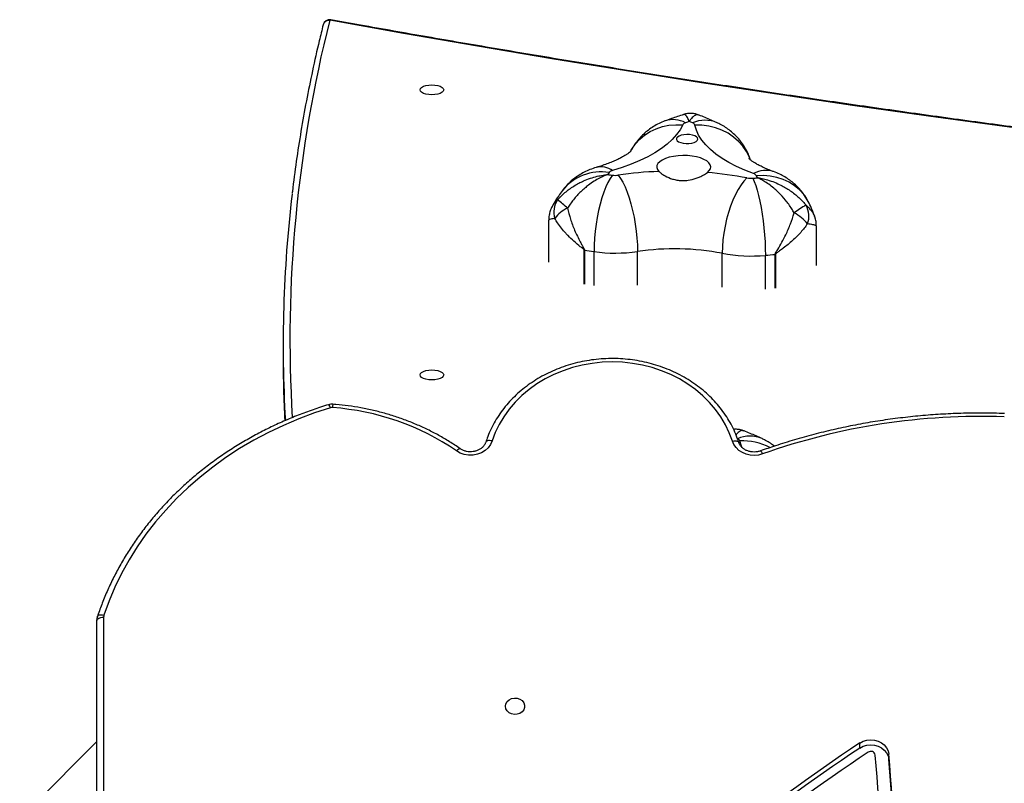
# Model space of a CAD drawing. Units: millimetres. Extents: x -6982 to 358905, y -3372 to 12280.
# Drawn here: x 3771 to 4209, y 6991 to 7331 of the extents above; entities that cross this region are included whole.
import ezdxf

# ---------------------------------------------------------------- set-up
doc = ezdxf.new("R2010")
doc.units = ezdxf.units.MM
doc.layers.add('Toestel 2D', color=7, linetype='Continuous', lineweight=20)

# ---------------------------------------------------------------- blocks, each defined once
blk = doc.blocks.new('3231_')
at = {"color": 8, "linetype": 'Continuous', "lineweight": 25}
for p, q in [((1654.538, 593.475), (1654.538, 664.355)), ((1624.674, 578.842), (1624.674, 577.337)), ((1625.107, 578.885), (1625.107, 577.381)), ((1624.655, 577.335), (1624.655, 578.84)), ((1627.028, 578.796), (1627.028, 577.291)), ((1630.796, 578.714), (1630.796, 577.21)), ((1632.729, 578.721), (1632.729, 577.216)), ((1633.149, 577.155), (1633.149, 578.659)), ((1633.167, 578.656), (1633.167, 577.152))]:
    blk.add_line(p, q, dxfattribs=at)
at = {"color": 7, "linetype": 'Continuous', "lineweight": 25}
for p, q in [((1654.838, 664.311), (1654.838, 593.625)), ((1654.838, 599.001), (1658.268, 602.431)), ((1619.623, 599.787), (1619.623, 599.562)), ((1620.911, 599.293), (1620.911, 599.068)), ((1646.552, 581.387), (1646.552, 581.931)), ((1622.839, 577.832), (1622.839, 576.101)), ((1634.745, 575.82), (1634.745, 577.682))]:
    blk.add_line(p, q, dxfattribs=at)
at = {"color": 7, "linetype": 'Continuous', "lineweight": 25, "flags": 128}
for points in [[(1620.911, 599.293), (1620.765, 599.214), (1620.602, 599.165), (1620.432, 599.147), (1620.26, 599.161), (1620.096, 599.206), (1619.947, 599.281), (1619.82, 599.381), (1619.721, 599.503), (1619.654, 599.64), (1619.623, 599.787)], [(1620.911, 599.068), (1620.765, 598.989), (1620.602, 598.94), (1620.432, 598.922), (1620.26, 598.936), (1620.096, 598.981), (1619.947, 599.056), (1619.82, 599.156), (1619.721, 599.278), (1619.654, 599.415), (1619.623, 599.562)], [(1636.663, 597.434), (1636.644, 597.325), (1636.589, 597.226), (1636.503, 597.146), (1636.393, 597.091), (1636.27, 597.067), (1636.143, 597.075), (1636.025, 597.115), (1635.926, 597.183), (1635.855, 597.274), (1635.818, 597.379), (1635.818, 597.488), (1635.855, 597.593), (1635.926, 597.684), (1636.025, 597.752), (1636.143, 597.792), (1636.27, 597.801), (1636.393, 597.776), (1636.503, 597.721), (1636.589, 597.641), (1636.644, 597.542), (1636.663, 597.434)], [(1644.447, 584.161), (1645.16, 584.392), (1645.859, 584.653), (1646.544, 584.943), (1647.211, 585.26), (1647.86, 585.605), (1648.489, 585.976), (1649.098, 586.372), (1649.683, 586.794), (1650.245, 587.239), (1650.781, 587.707), (1651.291, 588.197), (1651.774, 588.707), (1652.228, 589.236), (1652.652, 589.784), (1653.045, 590.349), (1653.407, 590.929), (1653.736, 591.523), (1654.032, 592.131), (1654.294, 592.75), (1654.522, 593.379)], [(1654.838, 593.625), (1654.832, 593.596), (1654.815, 593.567), (1654.787, 593.542), (1654.75, 593.519), (1654.705, 593.5), (1654.653, 593.486), (1654.596, 593.478), (1654.538, 593.475)], [(1625.229, 586.212), (1625.408, 586.26), (1625.595, 586.278), (1625.782, 586.265), (1625.963, 586.222), (1626.132, 586.151), (1626.282, 586.053), (1626.409, 585.933), (1626.507, 585.795), (1626.574, 585.643)], [(1637.259, 585.635), (1637.33, 585.794), (1637.436, 585.938), (1637.573, 586.061), (1637.735, 586.159), (1637.916, 586.227), (1638.109, 586.263), (1638.307, 586.266), (1638.501, 586.234), (1638.684, 586.171), (1638.849, 586.077)], [(1626.574, 585.643), (1626.712, 585.271), (1626.884, 584.911), (1627.089, 584.564), (1627.326, 584.232), (1627.593, 583.918), (1627.889, 583.624), (1628.211, 583.352), (1628.558, 583.103), (1628.927, 582.879), (1629.316, 582.682), (1629.722, 582.513), (1630.143, 582.374), (1630.575, 582.264), (1631.016, 582.185), (1631.463, 582.137), (1631.913, 582.121), (1632.363, 582.136), (1632.81, 582.184), (1633.251, 582.262), (1633.684, 582.371), (1634.104, 582.51), (1634.511, 582.678), (1634.9, 582.875), (1635.27, 583.098), (1635.617, 583.346), (1635.94, 583.618), (1636.236, 583.912), (1636.504, 584.225), (1636.742, 584.556), (1636.948, 584.903), (1637.12, 585.264), (1637.259, 585.635)], [(1639.413, 582.7), (1639.431, 582.757), (1639.483, 582.811), (1639.567, 582.857), (1639.675, 582.892), (1639.802, 582.914), (1639.938, 582.922), (1640.074, 582.914), (1640.2, 582.892), (1640.309, 582.857), (1640.393, 582.811), (1640.445, 582.757), (1640.463, 582.7), (1640.445, 582.642), (1640.393, 582.589), (1640.309, 582.543), (1640.2, 582.508), (1640.074, 582.485), (1639.938, 582.478), (1639.802, 582.485), (1639.675, 582.508), (1639.567, 582.543), (1639.483, 582.589), (1639.431, 582.642), (1639.413, 582.7)], [(1625.669, 573.952), (1625.602, 574.098), (1625.535, 574.277), (1625.47, 574.485), (1625.408, 574.72), (1625.35, 574.978), (1625.296, 575.256), (1625.248, 575.548), (1625.206, 575.852), (1625.171, 576.163), (1625.143, 576.475), (1625.123, 576.786), (1625.111, 577.089), (1625.107, 577.381)], [(1625.926, 573.94), (1626.059, 574.077), (1626.19, 574.246), (1626.317, 574.446), (1626.438, 574.672), (1626.552, 574.922), (1626.657, 575.192), (1626.751, 575.478), (1626.833, 575.776), (1626.902, 576.082), (1626.956, 576.391), (1626.996, 576.698), (1627.02, 577), (1627.028, 577.291)], [(1631.653, 573.816), (1631.55, 573.958), (1631.448, 574.133), (1631.349, 574.337), (1631.255, 574.568), (1631.166, 574.823), (1631.085, 575.097), (1631.012, 575.386), (1630.948, 575.688), (1630.894, 575.996), (1630.852, 576.307), (1630.821, 576.616), (1630.802, 576.918), (1630.796, 577.21)], [(1631.911, 573.817), (1632.01, 573.96), (1632.107, 574.135), (1632.201, 574.34), (1632.291, 574.572), (1632.376, 574.827), (1632.454, 575.101), (1632.523, 575.392), (1632.584, 575.693), (1632.636, 576.002), (1632.676, 576.313), (1632.705, 576.622), (1632.723, 576.925), (1632.729, 577.216)], [(1580.038, 575.429), (1583.523, 575.122), (1586.999, 574.8), (1590.467, 574.462), (1593.927, 574.108), (1597.377, 573.738), (1600.817, 573.352), (1604.248, 572.951), (1607.668, 572.534), (1611.077, 572.101), (1614.474, 571.653), (1617.861, 571.19), (1621.235, 570.711), (1624.596, 570.216), (1627.945, 569.707), (1631.281, 569.182), (1634.602, 568.641), (1637.91, 568.086), (1641.204, 567.516), (1644.483, 566.93)], [(1625.631, 573.747), (1626.023, 573.594), (1626.389, 573.429), (1626.726, 573.254), (1627.034, 573.069), (1627.31, 572.876), (1627.554, 572.675), (1627.763, 572.467), (1627.937, 572.253), (1628.075, 572.035), (1628.177, 571.813), (1628.241, 571.589)], [(1627.688, 573.696), (1627.603, 573.615), (1627.552, 573.528), (1627.538, 573.439), (1627.561, 573.351), (1627.621, 573.265), (1627.715, 573.185), (1627.841, 573.113), (1627.995, 573.052), (1628.172, 573.003), (1628.366, 572.968), (1628.572, 572.948), (1628.782, 572.944), (1628.992, 572.955), (1629.194, 572.981), (1629.381, 573.022), (1629.549, 573.077), (1629.691, 573.142), (1629.804, 573.218), (1629.884, 573.3), (1629.929, 573.388), (1629.936, 573.477), (1629.907, 573.565), (1629.841, 573.65)], [(1628.784, 571.577), (1628.902, 571.798), (1629.056, 572.014), (1629.246, 572.225), (1629.471, 572.43), (1629.729, 572.628), (1630.02, 572.817), (1630.341, 572.998), (1630.692, 573.168), (1631.07, 573.328), (1631.473, 573.476), (1631.9, 573.612)], [(1628.636, 572.408), (1628.507, 572.406), (1628.384, 572.389), (1628.276, 572.359), (1628.191, 572.318), (1628.135, 572.269), (1628.113, 572.215), (1628.126, 572.16), (1628.174, 572.11), (1628.252, 572.066), (1628.355, 572.033), (1628.476, 572.013), (1628.604, 572.007), (1628.732, 572.017), (1628.849, 572.04), (1628.946, 572.076), (1629.017, 572.122), (1629.056, 572.174), (1629.06, 572.229), (1629.03, 572.282), (1628.966, 572.329), (1628.875, 572.368), (1628.762, 572.395), (1628.636, 572.408)], [(1639.413, 570.021), (1639.431, 570.079), (1639.483, 570.132), (1639.567, 570.178), (1639.675, 570.213), (1639.802, 570.235), (1639.938, 570.243), (1640.074, 570.235), (1640.2, 570.213), (1640.309, 570.178), (1640.393, 570.132), (1640.445, 570.079), (1640.463, 570.021), (1640.445, 569.964), (1640.393, 569.91), (1640.309, 569.864), (1640.2, 569.829), (1640.074, 569.807), (1639.938, 569.799), (1639.802, 569.807), (1639.675, 569.829), (1639.567, 569.864), (1639.483, 569.91), (1639.431, 569.964), (1639.413, 570.021)]]:
    blk.add_lwpolyline(points, dxfattribs=at)
at = {"color": 8, "linetype": 'Continuous', "lineweight": 25, "flags": 128}
for points in [[(1654.807, 593.435), (1654.805, 593.429), (1654.789, 593.405), (1654.762, 593.386), (1654.726, 593.372), (1654.682, 593.365), (1654.633, 593.363), (1654.579, 593.368), (1654.522, 593.379)], [(1625.229, 586.212), (1625.251, 586.168), (1625.273, 586.132), (1625.292, 586.104), (1625.31, 586.087), (1625.324, 586.079), (1625.33, 586.08)], [(1626.155, 585.916), (1626.177, 585.86), (1626.241, 585.635)], [(1638.849, 586.077), (1638.812, 586.041), (1638.777, 586.011), (1638.745, 585.99), (1638.716, 585.978), (1638.693, 585.976), (1638.678, 585.981)], [(1626.574, 585.643), (1626.518, 585.632), (1626.464, 585.628), (1626.414, 585.63), (1626.37, 585.638), (1626.334, 585.652), (1626.307, 585.671), (1626.291, 585.696), (1626.289, 585.7)], [(1637.259, 585.635), (1637.315, 585.624), (1637.369, 585.62), (1637.419, 585.621), (1637.463, 585.629), (1637.499, 585.644), (1637.526, 585.663), (1637.542, 585.687), (1637.544, 585.692)], [(1623.162, 575.061), (1623.245, 574.906), (1623.404, 574.676), (1623.594, 574.469), (1623.811, 574.286), (1624.053, 574.132), (1624.317, 574.008), (1624.597, 573.915), (1624.891, 573.856), (1625.193, 573.831), (1625.5, 573.841)], [(1625.787, 573.102), (1625.819, 573.022), (1625.948, 572.767), (1626.109, 572.529), (1626.302, 572.312), (1626.524, 572.119), (1626.77, 571.953), (1627.038, 571.815), (1627.323, 571.709), (1627.621, 571.635), (1627.929, 571.595), (1628.241, 571.589)], [(1631.09, 572.735), (1631.045, 572.657), (1630.886, 572.426), (1630.696, 572.218), (1630.478, 572.034), (1630.235, 571.878), (1629.971, 571.752), (1629.689, 571.658), (1629.395, 571.597), (1629.092, 571.57), (1628.784, 571.577)]]:
    blk.add_lwpolyline(points, dxfattribs=at)
at = {"color": 7, "linetype": 'Continuous', "lineweight": 25}
for centre, radius, start, end in [((1758.512, 611.804), 139.428, 178.53458, 185.03714), ((1758.663, 611.804), 138.979, 178.60063, 185.03712), ((1758.534, 612.03), 139.45, 180.04691, 185.03692), ((1560.23, 689.232), 108.136, 303.90022, 312.06285), ((1560.289, 689.509), 108.693, 303.89964, 312.11946), ((1560.289, 689.284), 108.693, 303.89964, 312.11946), ((1620.422, 599.643), 0.205, 191.7413, 306.2821), ((1654.234, 593.475), 0.303, 341.5614, 359.9533), ((1615.557, 613.433), 28.888, 267.8684, 289.5602), ((1645.154, 595.274), 11.15, 235.5682, 265.9375), ((1626.397, 585.693), 0.166, 200.3617, 251.834), ((1589.322, 581.386), 57.23, 353.2541, 3.3457), ((1589.448, 581.93), 57.104, 0.0003, 2.8209), ((1644.381, 584.38), 0.229, 265.5539, 286.6829), ((1624.907, 575.172), 2.177, 96.1376, 96.6411), ((1628.067, 545.784), 31.735, 95.3525, 96.137), ((1625.753, 570.597), 6.815, 79.2189, 95.4452), ((1629.154, 588.458), 11.367, 259.2223, 278.3079), ((1631.786, 570.364), 6.917, 82.1587, 98.2235), ((1628.634, 547.984), 29.518, 81.2024, 82.0256), ((1632.841, 575.166), 2.012, 80.6707, 81.2013), ((1624.14, 575.637), 0.969, 159.0046, 210.0026), ((1624.635, 577.078), 1.777, 218.0282, 242.9584), ((1621.436, 578.585), 3.907, 298.5221, 307.7484), ((1633.33, 576.565), 1.409, 294.0442, 324.2169), ((1633.574, 575.457), 0.944, 324.8644, 17.5243), ((1676.723, 626.632), 66.863, 230.17848, 230.66861), ((1628.103, 547.986), 26.08, 95.3533, 95.82), ((1627.891, 575.008), 2.661, 203.8907, 206.0283), ((1625.689, 573.967), 0.227, 213.5704, 255.0098), ((1625.756, 573.047), 0.909, 79.2189, 95.4452), ((1628.968, 589.479), 15.834, 258.9235, 265.3659), ((1629.203, 590.573), 16.935, 272.1583, 278.318), ((1631.785, 572.903), 0.922, 82.1587, 98.2235), ((1631.836, 573.9), 0.295, 282.5791, 317.2609), ((1628.54, 549.755), 24.297, 81.5352, 82.0245), ((1629.291, 575.76), 3.446, 323.2714, 325.0705), ((1628.397, 571.647), 0.166, 200.3617, 251.834), ((1633.238, 582.101), 11.686, 245.2452, 246.0422), ((1623.593, 584.952), 14.39, 289.9093, 290.6031), ((1628.599, 571.693), 0.218, 285.3833, 328.0273), ((1644.483, 567.202), 0.3, 259.7266, 345.9534)]:
    blk.add_arc(centre, radius, start, end, dxfattribs=at)
at = {"color": 8, "linetype": 'Continuous', "lineweight": 25}
for centre, radius, start, end in [((1626.13, 588.351), 2.718, 243.2597, 272.3565), ((1625.795, 586.788), 1.368, 246.7659, 293.6957), ((1588.329, 581.128), 57.921, 345.81057, 3.42795), ((1643.776, 584.166), 0.588, 343.8434, 358.5942), ((1644.653, 584.195), 0.209, 189.3921, 235.1206), ((1632.422, 575.849), 2.181, 260.2458, 321.8364), ((1625.085, 574.738), 1.132, 252.2711, 298.8247), ((1632.421, 574.362), 0.913, 235.2327, 283.681), ((1627.795, 572.742), 1.368, 246.7659, 293.6957), ((1629.204, 572.512), 1.166, 241.9934, 288.3799), ((1644.505, 567.21), 0.28, 265.396, 343.3438), ((1644.435, 566.967), 0.0603, 264.6336, 322.4791)]:
    blk.add_arc(centre, radius, start, end, dxfattribs=at)
at = {"color": 7, "linetype": 'Continuous', "lineweight": 25}
for points, knots in [([(1644.534, 584.023), (1644.653, 584.06), (1644.997, 584.166), (1645.558, 584.362), (1646.212, 584.617), (1646.852, 584.898), (1647.477, 585.203), (1648.086, 585.532), (1648.678, 585.884), (1649.251, 586.258), (1649.805, 586.654), (1650.338, 587.071), (1650.849, 587.507), (1651.337, 587.963), (1651.802, 588.437), (1652.243, 588.929), (1652.658, 589.437), (1653.046, 589.96), (1653.408, 590.498), (1653.742, 591.049), (1654.048, 591.612), (1654.324, 592.186), (1654.567, 592.76), (1654.721, 593.179), (1654.796, 593.401), (1654.807, 593.435)], [0, 0, 0, 0, 0.024488, 0.070729, 0.116972, 0.163214, 0.209453, 0.25569, 0.301924, 0.348154, 0.39438, 0.440601, 0.486817, 0.533026, 0.579228, 0.625423, 0.67161, 0.717787, 0.763956, 0.810114, 0.856263, 0.902401, 0.94853, 0.992209, 1, 1, 1, 1]), ([(1654.807, 593.435), (1654.816, 593.467), (1654.834, 593.529), (1654.837, 593.594), (1654.838, 593.625)], [0, 0, 0, 0, 0.52128, 1, 1, 1, 1]), ([(1614.472, 584.416), (1614.631, 584.411), (1615.09, 584.396), (1615.85, 584.394), (1616.751, 584.417), (1617.651, 584.468), (1618.548, 584.546), (1619.442, 584.652), (1620.331, 584.784), (1621.214, 584.944), (1622.09, 585.13), (1622.958, 585.343), (1623.816, 585.582), (1624.607, 585.828), (1625.108, 586.002), (1625.33, 586.08)], [0, 0, 0, 0, 0.042864, 0.124007, 0.205154, 0.286301, 0.367447, 0.448594, 0.529741, 0.610887, 0.692033, 0.773179, 0.854324, 0.935468, 1, 1, 1, 1]), ([(1624.705, 585.865), (1624.762, 585.823), (1624.888, 585.728), (1625.075, 585.619), (1625.204, 585.556), (1625.256, 585.531)], [0, 0, 0, 0, 0.330318, 0.731856, 1, 1, 1, 1]), ([(1625.33, 586.08), (1625.351, 586.087), (1625.417, 586.109), (1625.536, 586.129), (1625.683, 586.129), (1625.827, 586.104), (1625.96, 586.056), (1626.077, 585.988), (1626.174, 585.902), (1626.248, 585.806), (1626.275, 585.736), (1626.289, 585.701)], [0, 0, 0, 0, 0.0553992, 0.1733859, 0.2912615, 0.4088317, 0.526214, 0.6436673, 0.7616939, 0.8811864, 1, 1, 1, 1]), ([(1637.544, 585.693), (1637.55, 585.709), (1637.569, 585.762), (1637.621, 585.849), (1637.713, 585.946), (1637.827, 586.024), (1637.958, 586.081), (1638.1, 586.114), (1638.247, 586.122), (1638.393, 586.106), (1638.53, 586.065), (1638.623, 586.018), (1638.668, 585.987), (1638.678, 585.981)], [0, 0, 0, 0, 0.04645, 0.15658, 0.263748, 0.367942, 0.470398, 0.571924, 0.672941, 0.77365, 0.874161, 0.974645, 1, 1, 1, 1]), ([(1638.678, 585.981), (1638.758, 585.926), (1638.99, 585.767), (1639.388, 585.522), (1639.876, 585.253), (1640.38, 585.008), (1640.9, 584.787), (1641.432, 584.591), (1641.976, 584.421), (1642.529, 584.277), (1643.091, 584.16), (1643.65, 584.072), (1644.068, 584.025), (1644.295, 584.006), (1644.341, 584.003)], [0, 0, 0, 0, 0.0496377, 0.1428772, 0.2361341, 0.3294078, 0.4226959, 0.5159962, 0.6093068, 0.702626, 0.7959522, 0.8892843, 0.9777217, 1, 1, 1, 1]), ([(1625.256, 585.531), (1625.345, 585.491), (1625.606, 585.373), (1625.878, 585.259), (1626.064, 585.187), (1626.068, 585.186)], [0, 0, 0, 0, 0.337136, 0.985573, 1, 1, 1, 1]), ([(1626.289, 585.701), (1626.31, 585.636), (1626.372, 585.451), (1626.498, 585.152), (1626.674, 584.809), (1626.878, 584.479), (1627.11, 584.163), (1627.368, 583.862), (1627.651, 583.579), (1627.956, 583.315), (1628.284, 583.071), (1628.631, 582.848), (1628.996, 582.649), (1629.376, 582.473), (1629.771, 582.322), (1630.177, 582.197), (1630.593, 582.099), (1631.016, 582.027), (1631.444, 581.983), (1631.874, 581.966), (1632.305, 581.977), (1632.734, 582.016), (1633.158, 582.082), (1633.575, 582.175), (1633.984, 582.295), (1634.382, 582.441), (1634.766, 582.612), (1635.135, 582.807), (1635.486, 583.026), (1635.818, 583.266), (1636.129, 583.527), (1636.416, 583.808), (1636.68, 584.106), (1636.917, 584.421), (1637.127, 584.749), (1637.309, 585.091), (1637.447, 585.406), (1637.516, 585.61), (1637.544, 585.693)], [0, 0, 0, 0, 0.015327, 0.043533, 0.071755, 0.100001, 0.128273, 0.156571, 0.184893, 0.213239, 0.241606, 0.269991, 0.298392, 0.326806, 0.35523, 0.383663, 0.412103, 0.440549, 0.468999, 0.497453, 0.525909, 0.554368, 0.582827, 0.611287, 0.639746, 0.668203, 0.696656, 0.725104, 0.753545, 0.781975, 0.810392, 0.838792, 0.867173, 0.895531, 0.923863, 0.952169, 0.980446, 1, 1, 1, 1]), ([(1626.069, 585.189), (1626.092, 585.179), (1626.167, 585.147), (1626.308, 585.122), (1626.437, 585.109), (1626.508, 585.12), (1626.519, 585.122)], [0, 0, 0, 0, 0.164883, 0.530423, 0.929811, 1, 1, 1, 1]), ([(1644.341, 584.003), (1644.372, 584.002), (1644.438, 583.999), (1644.501, 584.015), (1644.534, 584.023)], [0, 0, 0, 0, 0.481482, 1, 1, 1, 1]), ([(1623.236, 575.984), (1623.332, 576.109), (1623.524, 576.361), (1623.893, 576.725), (1624.221, 576.996), (1624.459, 577.175), (1624.567, 577.251), (1624.625, 577.295), (1624.647, 577.314), (1624.655, 577.329), (1624.655, 577.333), (1624.655, 577.335)], [0, 0, 0, 0, 0.260883, 0.521917, 0.784779, 0.886385, 0.95577, 0.975331, 0.993166, 0.997167, 1, 1, 1, 1]), ([(1624.674, 577.337), (1624.674, 577.331), (1624.672, 577.31), (1624.634, 577.236), (1624.529, 577.069), (1624.373, 576.799), (1624.176, 576.421), (1623.981, 575.983), (1623.879, 575.658), (1623.828, 575.496)], [0, 0, 0, 0, 0.0105108, 0.032209, 0.1235461, 0.3045564, 0.4855524, 0.742863, 1, 1, 1, 1]), ([(1633.905, 575.278), (1633.865, 575.443), (1633.786, 575.772), (1633.591, 576.28), (1633.404, 576.665), (1633.262, 576.924), (1633.202, 577.027), (1633.167, 577.095), (1633.151, 577.127), (1633.149, 577.148), (1633.149, 577.155)], [0, 0, 0, 0, 0.257171, 0.514515, 0.793566, 0.87641, 0.946791, 0.967787, 0.989488, 1, 1, 1, 1]), ([(1633.167, 577.152), (1633.167, 577.149), (1633.168, 577.145), (1633.176, 577.13), (1633.233, 577.078), (1633.389, 576.958), (1633.624, 576.757), (1633.837, 576.555), (1634.091, 576.286), (1634.299, 576.029), (1634.433, 575.809), (1634.474, 575.741)], [0, 0, 0, 0, 0.003486, 0.006832, 0.024663, 0.113565, 0.295831, 0.478087, 0.555076, 0.86458, 1, 1, 1, 1]), ([(1622.841, 576.101), (1622.843, 576.044), (1622.845, 575.92), (1622.873, 575.778), (1622.904, 575.699), (1622.91, 575.684)], [0, 0, 0, 0, 0.400986, 0.88474, 1, 1, 1, 1]), ([(1634.587, 575.204), (1634.588, 575.206), (1634.626, 575.265), (1634.678, 575.398), (1634.729, 575.595), (1634.748, 575.739), (1634.744, 575.812), (1634.743, 575.821)], [0, 0, 0, 0, 0.006682, 0.335001, 0.651613, 0.9606, 1, 1, 1, 1]), ([(1580.012, 575.402), (1580.566, 575.354), (1582.174, 575.215), (1584.829, 574.976), (1587.975, 574.679), (1591.115, 574.369), (1594.247, 574.046), (1597.372, 573.711), (1600.488, 573.362), (1603.596, 573), (1606.696, 572.626), (1609.787, 572.239), (1612.869, 571.839), (1615.941, 571.426), (1619.004, 571.001), (1622.057, 570.562), (1625.099, 570.112), (1628.131, 569.648), (1631.152, 569.173), (1634.161, 568.684), (1637.159, 568.184), (1640.146, 567.67), (1642.567, 567.243), (1643.992, 566.986), (1644.429, 566.907)], [0, 0, 0, 0, 0.0250999, 0.0727915, 0.1204832, 0.1681748, 0.2158664, 0.2635578, 0.3112492, 0.3589405, 0.4066317, 0.4543228, 0.5020138, 0.5497046, 0.5973954, 0.6450861, 0.6927766, 0.7404671, 0.7881574, 0.8358475, 0.8835376, 0.9312275, 0.9789172, 1, 1, 1, 1]), ([(1622.909, 575.687), (1622.932, 575.618), (1622.994, 575.428), (1623.085, 575.22), (1623.152, 575.081), (1623.164, 575.057)], [0, 0, 0, 0, 0.318346, 0.880407, 1, 1, 1, 1]), ([(1623.828, 575.496), (1623.863, 575.435), (1623.98, 575.232), (1624.21, 574.914), (1624.467, 574.63), (1624.771, 574.349), (1625.036, 574.154), (1625.275, 574.019), (1625.376, 573.969), (1625.421, 573.948), (1625.441, 573.938), (1625.451, 573.934), (1625.455, 573.932), (1625.457, 573.931), (1625.458, 573.931)], [0, 0, 0, 0, 0.082718, 0.275517, 0.468433, 0.560733, 0.813139, 0.916239, 0.962119, 0.982836, 0.99222, 0.996473, 0.998737, 1, 1, 1, 1]), ([(1623.164, 575.057), (1623.21, 574.969), (1623.298, 574.803), (1623.458, 574.578), (1623.63, 574.378), (1623.819, 574.197), (1624.022, 574.035), (1624.24, 573.893), (1624.478, 573.764), (1624.65, 573.696), (1624.741, 573.66)], [0, 0, 0, 0, 0.1376371, 0.260384, 0.3822557, 0.5030248, 0.6231304, 0.7431599, 0.8639471, 1, 1, 1, 1]), ([(1625.458, 573.931), (1625.457, 573.931), (1625.454, 573.931), (1625.448, 573.932), (1625.435, 573.934), (1625.407, 573.939), (1625.346, 573.949), (1625.209, 573.976), (1624.888, 574.057), (1624.535, 574.195), (1624.134, 574.412), (1623.797, 574.645), (1623.498, 574.918), (1623.347, 575.098), (1623.301, 575.152)], [0, 0, 0, 0, 0.001263, 0.003527, 0.00778, 0.017164, 0.037881, 0.083761, 0.186861, 0.439267, 0.531567, 0.724483, 0.917282, 1, 1, 1, 1]), ([(1632.116, 573.787), (1632.117, 573.788), (1632.119, 573.788), (1632.125, 573.79), (1632.135, 573.794), (1632.157, 573.802), (1632.207, 573.821), (1632.318, 573.867), (1632.581, 573.991), (1632.871, 574.174), (1633.204, 574.441), (1633.487, 574.714), (1633.738, 575.022), (1633.866, 575.219), (1633.905, 575.278)], [0, 0, 0, 0, 0.001263, 0.003527, 0.00778, 0.017164, 0.037881, 0.083761, 0.186861, 0.439267, 0.531567, 0.724483, 0.917282, 1, 1, 1, 1]), ([(1634.345, 574.914), (1634.298, 574.862), (1634.141, 574.688), (1633.833, 574.428), (1633.484, 574.21), (1633.069, 574.011), (1632.705, 573.889), (1632.373, 573.822), (1632.232, 573.801), (1632.169, 573.793), (1632.14, 573.79), (1632.127, 573.788), (1632.12, 573.788), (1632.117, 573.787), (1632.116, 573.787)], [0, 0, 0, 0, 0.082718, 0.275517, 0.468433, 0.560733, 0.813139, 0.916239, 0.962119, 0.982836, 0.99222, 0.996473, 0.998737, 1, 1, 1, 1]), ([(1634.137, 574.501), (1634.192, 574.577), (1634.332, 574.772), (1634.483, 575.008), (1634.569, 575.175), (1634.588, 575.211)], [0, 0, 0, 0, 0.333826, 0.85507, 1, 1, 1, 1]), ([(1632.636, 573.474), (1632.727, 573.504), (1632.908, 573.563), (1633.166, 573.681), (1633.409, 573.82), (1633.635, 573.98), (1633.842, 574.161), (1634.009, 574.337), (1634.101, 574.455), (1634.137, 574.501)], [0, 0, 0, 0, 0.155541, 0.308931, 0.45969, 0.608936, 0.757386, 0.905459, 1, 1, 1, 1]), ([(1644.774, 567.129), (1644.832, 567.365), (1645, 568.046), (1645.253, 569.175), (1645.525, 570.515), (1645.765, 571.857), (1645.97, 573.2), (1646.099, 574.126), (1646.15, 574.604), (1646.153, 574.634)], [0, 0, 0, 0, 0.094287, 0.273048, 0.451799, 0.630537, 0.809264, 0.987979, 1, 1, 1, 1]), ([(1629.841, 573.65), (1629.812, 573.676), (1629.754, 573.729), (1629.594, 573.839), (1629.385, 573.943), (1629.142, 574.016), (1628.946, 574.051), (1628.745, 574.061), (1628.485, 574.042), (1628.234, 573.979), (1628.015, 573.89), (1627.837, 573.8), (1627.744, 573.735), (1627.688, 573.696)], [0, 0, 0, 0, 0.073598, 0.147223, 0.293618, 0.369964, 0.446285, 0.520329, 0.594378, 0.736712, 0.81163, 0.886533, 1, 1, 1, 1]), ([(1624.741, 573.66), (1624.787, 573.643), (1624.917, 573.595), (1625.108, 573.515), (1625.306, 573.423), (1625.472, 573.335), (1625.606, 573.254), (1625.709, 573.184), (1625.782, 573.128), (1625.825, 573.09), (1625.842, 573.071), (1625.839, 573.074), (1625.839, 573.075)], [0, 0, 0, 0, 0.066913, 0.186768, 0.304549, 0.419915, 0.532865, 0.643534, 0.752242, 0.859536, 0.966236, 1, 1, 1, 1]), ([(1631.081, 572.739), (1631.081, 572.739), (1631.08, 572.738), (1631.103, 572.761), (1631.151, 572.802), (1631.226, 572.859), (1631.329, 572.928), (1631.461, 573.006), (1631.623, 573.091), (1631.814, 573.181), (1632.035, 573.272), (1632.284, 573.364), (1632.49, 573.431), (1632.611, 573.467), (1632.636, 573.474)], [0, 0, 0, 0, 0.051429, 0.138001, 0.224606, 0.311869, 0.400467, 0.49085, 0.583276, 0.677855, 0.774586, 0.87339, 0.974131, 1, 1, 1, 1]), ([(1625.771, 573.135), (1625.8, 573.052), (1625.86, 572.882), (1625.982, 572.642), (1626.126, 572.414), (1626.289, 572.205), (1626.469, 572.014), (1626.666, 571.842), (1626.876, 571.691), (1627.074, 571.572), (1627.204, 571.51), (1627.256, 571.485)], [0, 0, 0, 0, 0.116464, 0.235341, 0.352596, 0.468428, 0.583085, 0.6969, 0.810336, 0.924058, 1, 1, 1, 1]), ([(1629.572, 571.405), (1629.661, 571.442), (1629.836, 571.513), (1630.083, 571.65), (1630.312, 571.806), (1630.523, 571.983), (1630.716, 572.18), (1630.886, 572.395), (1631.011, 572.581), (1631.07, 572.699), (1631.087, 572.735)], [0, 0, 0, 0, 0.140175, 0.275783, 0.40989, 0.543184, 0.676083, 0.80882, 0.941515, 1, 1, 1, 1]), ([(1627.256, 571.485), (1627.345, 571.444), (1627.606, 571.326), (1627.878, 571.212), (1628.064, 571.141), (1628.068, 571.139)], [0, 0, 0, 0, 0.337136, 0.985573, 1, 1, 1, 1]), ([(1628.745, 571.118), (1628.928, 571.178), (1629.208, 571.27), (1629.478, 571.371), (1629.572, 571.405)], [0, 0, 0, 0, 0.652649, 1, 1, 1, 1]), ([(1628.069, 571.143), (1628.092, 571.133), (1628.167, 571.101), (1628.308, 571.073), (1628.483, 571.066), (1628.633, 571.083), (1628.715, 571.111), (1628.744, 571.121)], [0, 0, 0, 0, 0.109867, 0.35344, 0.619566, 0.870044, 1, 1, 1, 1])]:
    blk.add_open_spline(points, degree=3, knots=knots, dxfattribs=at)
at = {"color": 8, "linetype": 'Continuous', "lineweight": 25}
for points, knots in [([(1626.071, 585.195), (1626.093, 585.185), (1626.132, 585.167), (1626.228, 585.192), (1626.32, 585.252), (1626.397, 585.344), (1626.414, 585.365)], [0, 0, 0, 0, 0.216247, 0.388387, 0.85913, 1, 1, 1, 1]), ([(1622.844, 576.101), (1622.842, 576.096), (1622.838, 576.079), (1622.867, 576.061), (1622.939, 576.031), (1623.049, 576.007), (1623.192, 575.989), (1623.236, 575.984)], [0, 0, 0, 0, 0.094332, 0.329894, 0.428743, 0.826129, 1, 1, 1, 1]), ([(1634.474, 575.741), (1634.537, 575.749), (1634.667, 575.764), (1634.744, 575.791), (1634.736, 575.813), (1634.734, 575.82)], [0, 0, 0, 0, 0.402349, 0.817823, 1, 1, 1, 1]), ([(1623.301, 575.152), (1623.221, 575.227), (1623.059, 575.378), (1622.939, 575.561), (1622.917, 575.67), (1622.913, 575.688)], [0, 0, 0, 0, 0.44559, 0.90462, 1, 1, 1, 1]), ([(1634.583, 575.213), (1634.572, 575.188), (1634.526, 575.079), (1634.424, 574.986), (1634.345, 574.914)], [0, 0, 0, 0, 0.232397, 1, 1, 1, 1]), ([(1628.071, 571.149), (1628.093, 571.139), (1628.132, 571.12), (1628.228, 571.145), (1628.327, 571.214), (1628.42, 571.322), (1628.46, 571.375), (1628.478, 571.401), (1628.486, 571.412), (1628.49, 571.418), (1628.492, 571.421), (1628.493, 571.422), (1628.493, 571.422)], [0, 0, 0, 0, 0.179067, 0.321611, 0.711418, 0.870642, 0.941498, 0.973493, 0.987984, 0.994553, 0.998049, 1, 1, 1, 1]), ([(1628.493, 571.422), (1628.493, 571.422), (1628.494, 571.421), (1628.495, 571.418), (1628.497, 571.412), (1628.503, 571.4), (1628.514, 571.374), (1628.54, 571.32), (1628.599, 571.208), (1628.661, 571.137), (1628.715, 571.109), (1628.734, 571.121), (1628.742, 571.127)], [0, 0, 0, 0, 0.002083, 0.005816, 0.01283, 0.028303, 0.062466, 0.138122, 0.308133, 0.724347, 0.876548, 1, 1, 1, 1])]:
    blk.add_open_spline(points, degree=3, knots=knots, dxfattribs=at)
blk = doc.blocks.new('VPL-16-3231-1-GM')
at = {"layer": 'Toestel 2D', "xscale": 10, "yscale": 10, "zscale": 10, "rotation": 180}
blk.add_blockref('3231_', (20353.98, 12999.87), dxfattribs=at)

msp = doc.modelspace()

# ---------------------------------------------------------------- block references
msp.add_blockref('VPL-16-3231-1-GM', (0, 0))

doc.saveas('drawing.dxf')
